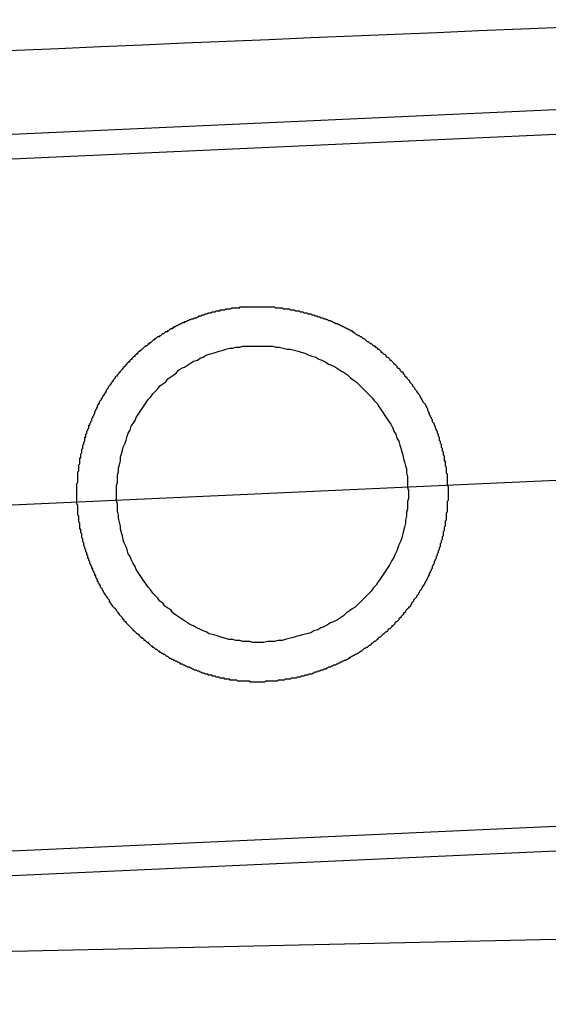
# Model space of a CAD drawing. Extents: x 405 to 8887, y 696 to 6303.
# Drawn here: x 7228 to 7233, y 5149 to 5159 of the extents above; entities that cross this region are included whole.
import ezdxf

# ---------------------------------------------------------------- set-up
doc = ezdxf.new("R2010")
doc.units = 0
doc.header["$LTSCALE"] = 250
doc.linetypes.add('CENTER', pattern=[2, 1.25, -0.25, 0.25, -0.25])
for name, color, linetype in [('CENTER', 3, 'CENTER'), ('SJC', 1, 'CONTINUOUS'), ('SJC2', 7, 'CONTINUOUS')]:
    doc.layers.add(name, color=color, linetype=linetype)

msp = doc.modelspace()

# ---------------------------------------------------------------- linework, layer by layer
at = {"layer": 'CENTER'}
msp.add_line((7248.45942, 5154.6607), (7197.30193, 5152.34216), dxfattribs=at)
at = {"layer": 'SJC'}
for p, q in [((7244.79323, 5158.24839), (7200.62856, 5156.24677)), ((7244.80455, 5157.99865), (7200.63988, 5155.99703)), ((7245.12148, 5151.00583), (7200.95681, 5149.00421)), ((7245.1328, 5150.75608), (7200.96813, 5148.75446)), ((7254.66507, 5149.78902), (7203.06956, 5148.66664))]:
    msp.add_line(p, q, dxfattribs=at)
for points in [[(7230.29, 5151.94, 0), (7230.28, 5151.93, 0), (7230.27, 5151.93, 0), (7230.26, 5151.93, 0), (7230.26, 5151.93, 0), (7230.25, 5151.93, 0), (7230.24, 5151.93, 0), (7230.23, 5151.93, 0), (7230.23, 5151.93, 0), (7230.22, 5151.93, 0), (7230.21, 5151.93, 0), (7230.2, 5151.93, 0), (7230.2, 5151.93, 0), (7230.19, 5151.93, 0), (7230.18, 5151.93, 0), (7230.17, 5151.93, 0), (7230.17, 5151.93, 0), (7230.16, 5151.93, 0), (7230.15, 5151.93, 0), (7230.14, 5151.93, 0), (7230.14, 5151.93, 0), (7230.13, 5151.94, 0), (7230.12, 5151.94, 0), (7230.11, 5151.94, 0), (7230.11, 5151.94, 0), (7230.1, 5151.94, 0), (7230.09, 5151.94, 0), (7230.08, 5151.94, 0), (7230.07, 5151.94, 0), (7230.07, 5151.94, 0), (7230.06, 5151.94, 0), (7230.05, 5151.94, 0), (7230.04, 5151.94, 0), (7230.04, 5151.94, 0), (7230.03, 5151.94, 0), (7230.02, 5151.94, 0), (7230.01, 5151.94, 0), (7230, 5151.95, 0), (7230, 5151.95, 0), (7229.99, 5151.95, 0), (7229.98, 5151.95, 0), (7229.97, 5151.95, 0), (7229.97, 5151.95, 0), (7229.96, 5151.95, 0), (7229.95, 5151.95, 0), (7229.94, 5151.95, 0), (7229.93, 5151.95, 0), (7229.93, 5151.96, 0), (7229.92, 5151.96, 0), (7229.91, 5151.96, 0), (7229.9, 5151.96, 0), (7229.9, 5151.96, 0), (7229.89, 5151.96, 0), (7229.88, 5151.96, 0), (7229.87, 5151.97, 0), (7229.86, 5151.97, 0), (7229.86, 5151.97, 0), (7229.85, 5151.97, 0), (7229.84, 5151.97, 0), (7229.83, 5151.97, 0), (7229.82, 5151.98, 0), (7229.82, 5151.98, 0), (7229.81, 5151.98, 0), (7229.8, 5151.98, 0), (7229.79, 5151.98, 0), (7229.78, 5151.99, 0), (7229.78, 5151.99, 0), (7229.77, 5151.99, 0), (7229.76, 5151.99, 0), (7229.75, 5151.99, 0), (7229.75, 5152, 0), (7229.74, 5152, 0), (7229.73, 5152, 0), (7229.72, 5152, 0), (7229.71, 5152, 0), (7229.71, 5152.01, 0), (7229.7, 5152.01, 0), (7229.69, 5152.01, 0), (7229.68, 5152.01, 0), (7229.67, 5152.02, 0), (7229.67, 5152.02, 0), (7229.66, 5152.02, 0), (7229.65, 5152.02, 0), (7229.64, 5152.03, 0), (7229.63, 5152.03, 0), (7229.63, 5152.03, 0), (7229.62, 5152.04, 0), (7229.61, 5152.04, 0), (7229.6, 5152.04, 0), (7229.6, 5152.04, 0), (7229.59, 5152.05, 0), (7229.58, 5152.05, 0), (7229.57, 5152.05, 0), (7229.56, 5152.06, 0), (7229.56, 5152.06, 0), (7229.55, 5152.06, 0), (7229.54, 5152.07, 0), (7229.53, 5152.07, 0), (7229.53, 5152.07, 0), (7229.52, 5152.08, 0), (7229.51, 5152.08, 0), (7229.5, 5152.08, 0), (7229.49, 5152.09, 0), (7229.49, 5152.09, 0), (7229.48, 5152.09, 0), (7229.47, 5152.1, 0), (7229.46, 5152.1, 0), (7229.46, 5152.1, 0), (7229.45, 5152.11, 0), (7229.44, 5152.11, 0), (7229.43, 5152.11, 0), (7229.43, 5152.12, 0), (7229.42, 5152.12, 0), (7229.41, 5152.13, 0), (7229.4, 5152.13, 0), (7229.4, 5152.13, 0), (7229.39, 5152.14, 0), (7229.38, 5152.14, 0), (7229.37, 5152.15, 0), (7229.36, 5152.15, 0), (7229.36, 5152.15, 0), (7229.35, 5152.16, 0), (7229.34, 5152.16, 0), (7229.33, 5152.17, 0), (7229.33, 5152.17, 0), (7229.32, 5152.17, 0), (7229.31, 5152.18, 0), (7229.31, 5152.18, 0), (7229.3, 5152.19, 0), (7229.29, 5152.19, 0), (7229.28, 5152.2, 0), (7229.28, 5152.2, 0), (7229.27, 5152.21, 0), (7229.26, 5152.21, 0), (7229.25, 5152.22, 0), (7229.25, 5152.22, 0), (7229.24, 5152.22, 0), (7229.23, 5152.23, 0), (7229.22, 5152.23, 0), (7229.22, 5152.24, 0), (7229.21, 5152.24, 0), (7229.2, 5152.25, 0), (7229.2, 5152.25, 0), (7229.19, 5152.26, 0), (7229.18, 5152.26, 0), (7229.17, 5152.27, 0), (7229.17, 5152.27, 0), (7229.16, 5152.28, 0), (7229.15, 5152.28, 0), (7229.15, 5152.29, 0), (7229.14, 5152.29, 0), (7229.13, 5152.3, 0), (7229.13, 5152.3, 0), (7229.12, 5152.31, 0), (7229.11, 5152.32, 0), (7229.11, 5152.32, 0), (7229.1, 5152.33, 0), (7229.09, 5152.33, 0), (7229.08, 5152.34, 0), (7229.08, 5152.34, 0), (7229.07, 5152.35, 0), (7229.06, 5152.35, 0), (7229.06, 5152.36, 0), (7229.05, 5152.37, 0), (7229.04, 5152.37, 0), (7229.04, 5152.38, 0), (7229.03, 5152.38, 0), (7229.02, 5152.39, 0), (7229.02, 5152.39, 0), (7229.01, 5152.4, 0), (7229.01, 5152.41, 0), (7229, 5152.41, 0), (7228.99, 5152.42, 0), (7228.99, 5152.42, 0), (7228.98, 5152.43, 0), (7228.97, 5152.44, 0), (7228.97, 5152.44, 0), (7228.96, 5152.45, 0), (7228.95, 5152.45, 0), (7228.95, 5152.46, 0), (7228.94, 5152.47, 0), (7228.94, 5152.47, 0), (7228.93, 5152.48, 0), (7228.92, 5152.49, 0), (7228.92, 5152.49, 0), (7228.91, 5152.5, 0), (7228.91, 5152.5, 0), (7228.9, 5152.51, 0), (7228.89, 5152.52, 0), (7228.89, 5152.52, 0), (7228.88, 5152.53, 0), (7228.88, 5152.54, 0), (7228.87, 5152.54, 0), (7228.86, 5152.55, 0), (7228.86, 5152.56, 0), (7228.85, 5152.56, 0), (7228.85, 5152.57, 0), (7228.84, 5152.58, 0), (7228.84, 5152.58, 0), (7228.83, 5152.59, 0), (7228.82, 5152.6, 0), (7228.82, 5152.6, 0), (7228.81, 5152.61, 0), (7228.81, 5152.62, 0), (7228.8, 5152.62, 0), (7228.8, 5152.63, 0), (7228.79, 5152.64, 0), (7228.79, 5152.64, 0), (7228.78, 5152.65, 0), (7228.78, 5152.66, 0), (7228.77, 5152.67, 0), (7228.77, 5152.67, 0), (7228.76, 5152.68, 0), (7228.75, 5152.69, 0), (7228.75, 5152.69, 0), (7228.74, 5152.7, 0), (7228.74, 5152.71, 0), (7228.73, 5152.71, 0), (7228.73, 5152.72, 0), (7228.72, 5152.73, 0), (7228.72, 5152.74, 0), (7228.71, 5152.74, 0), (7228.71, 5152.75, 0), (7228.71, 5152.76, 0), (7228.7, 5152.77, 0), (7228.7, 5152.77, 0), (7228.69, 5152.78, 0), (7228.69, 5152.79, 0), (7228.68, 5152.79, 0), (7228.68, 5152.8, 0), (7228.67, 5152.81, 0), (7228.67, 5152.82, 0), (7228.66, 5152.82, 0), (7228.66, 5152.83, 0), (7228.65, 5152.84, 0), (7228.65, 5152.85, 0), (7228.65, 5152.85, 0), (7228.64, 5152.86, 0), (7228.64, 5152.87, 0), (7228.63, 5152.88, 0), (7228.63, 5152.88, 0), (7228.62, 5152.89, 0), (7228.62, 5152.9, 0), (7228.62, 5152.91, 0), (7228.61, 5152.91, 0), (7228.61, 5152.92, 0), (7228.6, 5152.93, 0), (7228.6, 5152.94, 0), (7228.6, 5152.94, 0), (7228.59, 5152.95, 0), (7228.59, 5152.96, 0), (7228.59, 5152.97, 0), (7228.58, 5152.97, 0), (7228.58, 5152.98, 0), (7228.57, 5152.99, 0), (7228.57, 5153, 0), (7228.57, 5153.01, 0), (7228.56, 5153.01, 0), (7228.56, 5153.02, 0), (7228.56, 5153.03, 0), (7228.55, 5153.04, 0), (7228.55, 5153.04, 0), (7228.55, 5153.05, 0), (7228.54, 5153.06, 0), (7228.54, 5153.07, 0), (7228.54, 5153.08, 0), (7228.53, 5153.08, 0), (7228.53, 5153.09, 0), (7228.53, 5153.1, 0), (7228.52, 5153.11, 0), (7228.52, 5153.11, 0), (7228.52, 5153.12, 0), (7228.51, 5153.13, 0), (7228.51, 5153.14, 0), (7228.51, 5153.15, 0), (7228.51, 5153.15, 0), (7228.5, 5153.16, 0), (7228.5, 5153.17, 0), (7228.5, 5153.18, 0), (7228.49, 5153.18, 0), (7228.49, 5153.19, 0), (7228.49, 5153.2, 0), (7228.49, 5153.21, 0), (7228.48, 5153.22, 0), (7228.48, 5153.22, 0), (7228.48, 5153.23, 0), (7228.48, 5153.24, 0), (7228.47, 5153.25, 0), (7228.47, 5153.26, 0), (7228.47, 5153.26, 0), (7228.47, 5153.27, 0), (7228.46, 5153.28, 0), (7228.46, 5153.29, 0), (7228.46, 5153.3, 0), (7228.46, 5153.3, 0), (7228.45, 5153.31, 0), (7228.45, 5153.32, 0), (7228.45, 5153.33, 0), (7228.45, 5153.33, 0), (7228.45, 5153.34, 0), (7228.44, 5153.35, 0), (7228.44, 5153.36, 0), (7228.44, 5153.37, 0), (7228.44, 5153.37, 0), (7228.44, 5153.38, 0), (7228.43, 5153.39, 0), (7228.43, 5153.4, 0), (7228.43, 5153.41, 0), (7228.43, 5153.41, 0), (7228.43, 5153.42, 0), (7228.43, 5153.43, 0), (7228.42, 5153.44, 0), (7228.42, 5153.45, 0), (7228.42, 5153.45, 0), (7228.42, 5153.46, 0), (7228.42, 5153.47, 0), (7228.42, 5153.48, 0), (7228.41, 5153.48, 0), (7228.41, 5153.49, 0), (7228.41, 5153.5, 0), (7228.41, 5153.51, 0), (7228.41, 5153.52, 0), (7228.41, 5153.52, 0), (7228.41, 5153.53, 0), (7228.41, 5153.54, 0), (7228.4, 5153.55, 0), (7228.4, 5153.55, 0), (7228.4, 5153.56, 0), (7228.4, 5153.57, 0), (7228.4, 5153.58, 0), (7228.4, 5153.59, 0), (7228.4, 5153.59, 0), (7228.4, 5153.6, 0), (7228.4, 5153.61, 0), (7228.39, 5153.62, 0), (7228.39, 5153.62, 0), (7228.39, 5153.63, 0), (7228.39, 5153.64, 0), (7228.39, 5153.65, 0), (7228.39, 5153.66, 0), (7228.39, 5153.66, 0), (7228.39, 5153.67, 0), (7228.39, 5153.68, 0), (7228.39, 5153.69, 0), (7228.39, 5153.69, 0), (7228.39, 5153.7, 0), (7228.39, 5153.71, 0), (7228.39, 5153.72, 0), (7228.39, 5153.72, 0), (7228.38, 5153.73, 0), (7228.38, 5153.74, 0), (7228.38, 5153.75, 0), (7228.38, 5153.75, 0), (7228.38, 5153.76, 0), (7228.38, 5153.77, 0), (7228.38, 5153.78, 0), (7228.38, 5153.78, 0), (7228.38, 5153.79, 0), (7228.38, 5153.8, 0), (7228.38, 5153.81, 0), (7228.38, 5153.82, 0), (7228.38, 5153.82, 0), (7228.38, 5153.83, 0), (7228.38, 5153.84, 0), (7228.38, 5153.85, 0), (7228.38, 5153.85, 0), (7228.38, 5153.86, 0), (7228.38, 5153.87, 0), (7228.38, 5153.88, 0), (7228.38, 5153.89, 0), (7228.38, 5153.89, 0), (7228.38, 5153.9, 0), (7228.38, 5153.91, 0), (7228.38, 5153.92, 0), (7228.38, 5153.92, 0), (7228.38, 5153.93, 0), (7228.38, 5153.94, 0), (7228.39, 5153.95, 0), (7228.39, 5153.96, 0), (7228.39, 5153.96, 0), (7228.39, 5153.97, 0), (7228.39, 5153.98, 0), (7228.39, 5153.99, 0), (7228.39, 5154, 0), (7228.39, 5154, 0), (7228.39, 5154.01, 0), (7228.39, 5154.02, 0), (7228.39, 5154.03, 0), (7228.39, 5154.03, 0), (7228.39, 5154.04, 0), (7228.39, 5154.05, 0), (7228.39, 5154.06, 0), (7228.4, 5154.07, 0), (7228.4, 5154.07, 0), (7228.4, 5154.08, 0), (7228.4, 5154.09, 0), (7228.4, 5154.1, 0), (7228.4, 5154.11, 0), (7228.4, 5154.11, 0), (7228.4, 5154.12, 0), (7228.4, 5154.13, 0), (7228.41, 5154.14, 0), (7228.41, 5154.15, 0), (7228.41, 5154.16, 0), (7228.41, 5154.16, 0), (7228.41, 5154.17, 0), (7228.41, 5154.18, 0), (7228.41, 5154.19, 0), (7228.41, 5154.2, 0), (7228.42, 5154.2, 0), (7228.42, 5154.21, 0), (7228.42, 5154.22, 0), (7228.42, 5154.23, 0), (7228.42, 5154.24, 0), (7228.42, 5154.24, 0), (7228.43, 5154.25, 0), (7228.43, 5154.26, 0), (7228.43, 5154.27, 0), (7228.43, 5154.28, 0), (7228.43, 5154.28, 0), (7228.43, 5154.29, 0), (7228.44, 5154.3, 0), (7228.44, 5154.31, 0), (7228.44, 5154.32, 0), (7228.44, 5154.32, 0), (7228.44, 5154.33, 0), (7228.45, 5154.34, 0), (7228.45, 5154.35, 0), (7228.45, 5154.36, 0), (7228.45, 5154.36, 0), (7228.46, 5154.37, 0), (7228.46, 5154.38, 0), (7228.46, 5154.39, 0), (7228.46, 5154.4, 0), (7228.46, 5154.41, 0), (7228.47, 5154.41, 0), (7228.47, 5154.42, 0), (7228.47, 5154.43, 0), (7228.47, 5154.44, 0), (7228.48, 5154.45, 0), (7228.48, 5154.45, 0), (7228.48, 5154.46, 0), (7228.48, 5154.47, 0), (7228.49, 5154.48, 0), (7228.49, 5154.49, 0), (7228.49, 5154.49, 0), (7228.5, 5154.5, 0), (7228.5, 5154.51, 0), (7228.5, 5154.52, 0), (7228.5, 5154.53, 0), (7228.51, 5154.53, 0), (7228.51, 5154.54, 0), (7228.51, 5154.55, 0), (7228.52, 5154.56, 0), (7228.52, 5154.57, 0), (7228.52, 5154.57, 0), (7228.53, 5154.58, 0), (7228.53, 5154.59, 0), (7228.53, 5154.6, 0), (7228.54, 5154.61, 0), (7228.54, 5154.61, 0), (7228.54, 5154.62, 0), (7228.55, 5154.63, 0), (7228.55, 5154.64, 0), (7228.55, 5154.64, 0), (7228.56, 5154.65, 0), (7228.56, 5154.66, 0), (7228.56, 5154.67, 0), (7228.57, 5154.68, 0), (7228.57, 5154.68, 0), (7228.57, 5154.69, 0), (7228.58, 5154.7, 0), (7228.58, 5154.71, 0), (7228.59, 5154.71, 0), (7228.59, 5154.72, 0), (7228.59, 5154.73, 0), (7228.6, 5154.74, 0), (7228.6, 5154.75, 0), (7228.61, 5154.75, 0), (7228.61, 5154.76, 0), (7228.61, 5154.77, 0), (7228.62, 5154.78, 0), (7228.62, 5154.78, 0), (7228.63, 5154.79, 0), (7228.63, 5154.8, 0), (7228.64, 5154.81, 0), (7228.64, 5154.81, 0), (7228.64, 5154.82, 0), (7228.65, 5154.83, 0), (7228.65, 5154.84, 0), (7228.66, 5154.84, 0), (7228.66, 5154.85, 0), (7228.67, 5154.86, 0), (7228.67, 5154.87, 0), (7228.68, 5154.87, 0), (7228.68, 5154.88, 0), (7228.68, 5154.89, 0), (7228.69, 5154.9, 0), (7228.69, 5154.9, 0), (7228.7, 5154.91, 0), (7228.7, 5154.92, 0), (7228.71, 5154.93, 0), (7228.71, 5154.93, 0), (7228.72, 5154.94, 0), (7228.72, 5154.95, 0), (7228.73, 5154.95, 0), (7228.73, 5154.96, 0), (7228.74, 5154.97, 0), (7228.74, 5154.98, 0), (7228.75, 5154.98, 0), (7228.75, 5154.99, 0), (7228.76, 5155, 0), (7228.76, 5155, 0), (7228.77, 5155.01, 0), (7228.77, 5155.02, 0), (7228.78, 5155.03, 0), (7228.79, 5155.03, 0), (7228.79, 5155.04, 0), (7228.8, 5155.05, 0), (7228.8, 5155.05, 0), (7228.81, 5155.06, 0), (7228.81, 5155.07, 0), (7228.82, 5155.07, 0), (7228.82, 5155.08, 0), (7228.83, 5155.09, 0), (7228.83, 5155.09, 0), (7228.84, 5155.1, 0), (7228.85, 5155.11, 0), (7228.85, 5155.11, 0), (7228.86, 5155.12, 0), (7228.86, 5155.13, 0), (7228.87, 5155.13, 0), (7228.88, 5155.14, 0), (7228.88, 5155.15, 0), (7228.89, 5155.15, 0), (7228.89, 5155.16, 0), (7228.9, 5155.17, 0), (7228.91, 5155.17, 0), (7228.91, 5155.18, 0), (7228.92, 5155.18, 0), (7228.92, 5155.19, 0), (7228.93, 5155.2, 0), (7228.94, 5155.2, 0), (7228.94, 5155.21, 0), (7228.95, 5155.22, 0), (7228.95, 5155.22, 0), (7228.96, 5155.23, 0), (7228.97, 5155.23, 0), (7228.97, 5155.24, 0), (7228.98, 5155.25, 0), (7228.99, 5155.25, 0), (7228.99, 5155.26, 0), (7229, 5155.26, 0), (7229, 5155.27, 0), (7229.01, 5155.28, 0), (7229.02, 5155.28, 0), (7229.02, 5155.29, 0), (7229.03, 5155.29, 0), (7229.04, 5155.3, 0), (7229.04, 5155.3, 0), (7229.05, 5155.31, 0), (7229.06, 5155.32, 0), (7229.06, 5155.32, 0), (7229.07, 5155.33, 0), (7229.08, 5155.33, 0), (7229.08, 5155.34, 0), (7229.09, 5155.34, 0), (7229.1, 5155.35, 0), (7229.1, 5155.35, 0), (7229.11, 5155.36, 0), (7229.12, 5155.36, 0), (7229.12, 5155.37, 0), (7229.13, 5155.37, 0), (7229.14, 5155.38, 0), (7229.15, 5155.39, 0), (7229.15, 5155.39, 0), (7229.16, 5155.4, 0), (7229.17, 5155.4, 0), (7229.17, 5155.41, 0), (7229.18, 5155.41, 0), (7229.19, 5155.42, 0), (7229.19, 5155.42, 0), (7229.2, 5155.43, 0), (7229.21, 5155.43, 0), (7229.22, 5155.43, 0), (7229.22, 5155.44, 0), (7229.23, 5155.44, 0), (7229.24, 5155.45, 0), (7229.24, 5155.45, 0), (7229.25, 5155.46, 0), (7229.26, 5155.46, 0), (7229.27, 5155.47, 0), (7229.27, 5155.47, 0), (7229.28, 5155.48, 0), (7229.29, 5155.48, 0), (7229.3, 5155.48, 0), (7229.3, 5155.49, 0), (7229.31, 5155.49, 0), (7229.32, 5155.5, 0), (7229.32, 5155.5, 0), (7229.33, 5155.51, 0), (7229.34, 5155.51, 0), (7229.35, 5155.51, 0), (7229.35, 5155.52, 0), (7229.36, 5155.52, 0), (7229.37, 5155.53, 0), (7229.38, 5155.53, 0), (7229.38, 5155.53, 0), (7229.39, 5155.54, 0), (7229.4, 5155.54, 0), (7229.41, 5155.55, 0), (7229.41, 5155.55, 0), (7229.42, 5155.55, 0), (7229.43, 5155.56, 0), (7229.44, 5155.56, 0), (7229.44, 5155.56, 0), (7229.45, 5155.57, 0), (7229.46, 5155.57, 0), (7229.47, 5155.57, 0), (7229.47, 5155.58, 0), (7229.48, 5155.58, 0), (7229.49, 5155.58, 0), (7229.5, 5155.59, 0), (7229.5, 5155.59, 0), (7229.51, 5155.59, 0), (7229.52, 5155.6, 0), (7229.53, 5155.6, 0), (7229.53, 5155.6, 0), (7229.54, 5155.61, 0), (7229.55, 5155.61, 0), (7229.56, 5155.61, 0), (7229.57, 5155.62, 0), (7229.57, 5155.62, 0), (7229.58, 5155.62, 0), (7229.59, 5155.62, 0), (7229.6, 5155.63, 0), (7229.6, 5155.63, 0), (7229.61, 5155.63, 0), (7229.62, 5155.64, 0), (7229.63, 5155.64, 0), (7229.63, 5155.64, 0), (7229.64, 5155.64, 0), (7229.65, 5155.65, 0), (7229.66, 5155.65, 0), (7229.67, 5155.65, 0), (7229.67, 5155.65, 0), (7229.68, 5155.66, 0), (7229.69, 5155.66, 0), (7229.7, 5155.66, 0), (7229.7, 5155.66, 0), (7229.71, 5155.67, 0), (7229.72, 5155.67, 0), (7229.73, 5155.67, 0), (7229.73, 5155.67, 0), (7229.74, 5155.67, 0), (7229.75, 5155.68, 0), (7229.76, 5155.68, 0), (7229.77, 5155.68, 0), (7229.77, 5155.68, 0), (7229.78, 5155.68, 0), (7229.79, 5155.69, 0), (7229.8, 5155.69, 0), (7229.8, 5155.69, 0), (7229.81, 5155.69, 0), (7229.82, 5155.69, 0), (7229.83, 5155.69, 0), (7229.83, 5155.7, 0), (7229.84, 5155.7, 0), (7229.85, 5155.7, 0), (7229.86, 5155.7, 0), (7229.87, 5155.7, 0), (7229.87, 5155.7, 0), (7229.88, 5155.7, 0), (7229.89, 5155.71, 0), (7229.9, 5155.71, 0), (7229.9, 5155.71, 0), (7229.91, 5155.71, 0), (7229.92, 5155.71, 0), (7229.93, 5155.71, 0), (7229.93, 5155.71, 0), (7229.94, 5155.71, 0), (7229.95, 5155.72, 0), (7229.96, 5155.72, 0), (7229.96, 5155.72, 0), (7229.97, 5155.72, 0), (7229.98, 5155.72, 0), (7229.99, 5155.72, 0), (7229.99, 5155.72, 0), (7230, 5155.72, 0), (7230.01, 5155.72, 0), (7230.02, 5155.72, 0), (7230.03, 5155.72, 0), (7230.03, 5155.73, 0), (7230.04, 5155.73, 0), (7230.05, 5155.73, 0), (7230.06, 5155.73, 0), (7230.06, 5155.73, 0), (7230.07, 5155.73, 0), (7230.08, 5155.73, 0), (7230.08, 5155.73, 0), (7230.09, 5155.73, 0), (7230.1, 5155.73, 0), (7230.11, 5155.73, 0), (7230.11, 5155.73, 0)], [(7230.11, 5155.73, 0), (7230.12, 5155.73, 0), (7230.13, 5155.73, 0), (7230.14, 5155.73, 0), (7230.15, 5155.73, 0), (7230.16, 5155.73, 0), (7230.17, 5155.73, 0), (7230.18, 5155.73, 0), (7230.19, 5155.73, 0), (7230.2, 5155.73, 0), (7230.21, 5155.73, 0), (7230.22, 5155.73, 0), (7230.23, 5155.73, 0), (7230.24, 5155.73, 0), (7230.25, 5155.73, 0), (7230.26, 5155.73, 0), (7230.27, 5155.73, 0), (7230.28, 5155.73, 0), (7230.29, 5155.73, 0), (7230.3, 5155.73, 0), (7230.31, 5155.73, 0), (7230.32, 5155.73, 0), (7230.33, 5155.73, 0), (7230.34, 5155.73, 0), (7230.35, 5155.73, 0), (7230.36, 5155.73, 0), (7230.37, 5155.73, 0), (7230.38, 5155.73, 0), (7230.39, 5155.72, 0), (7230.4, 5155.72, 0), (7230.41, 5155.72, 0), (7230.42, 5155.72, 0), (7230.43, 5155.72, 0), (7230.44, 5155.72, 0), (7230.45, 5155.72, 0), (7230.46, 5155.72, 0), (7230.47, 5155.71, 0), (7230.48, 5155.71, 0), (7230.49, 5155.71, 0), (7230.5, 5155.71, 0), (7230.51, 5155.71, 0), (7230.52, 5155.71, 0), (7230.53, 5155.71, 0), (7230.54, 5155.7, 0), (7230.55, 5155.7, 0), (7230.56, 5155.7, 0), (7230.57, 5155.7, 0), (7230.58, 5155.7, 0), (7230.59, 5155.69, 0), (7230.6, 5155.69, 0), (7230.61, 5155.69, 0), (7230.62, 5155.69, 0), (7230.63, 5155.69, 0), (7230.64, 5155.68, 0), (7230.65, 5155.68, 0), (7230.66, 5155.68, 0), (7230.67, 5155.68, 0), (7230.68, 5155.67, 0), (7230.69, 5155.67, 0), (7230.7, 5155.67, 0), (7230.71, 5155.67, 0), (7230.72, 5155.66, 0), (7230.73, 5155.66, 0), (7230.74, 5155.66, 0), (7230.75, 5155.66, 0), (7230.76, 5155.65, 0), (7230.77, 5155.65, 0), (7230.78, 5155.65, 0), (7230.79, 5155.64, 0), (7230.8, 5155.64, 0), (7230.81, 5155.64, 0), (7230.82, 5155.63, 0), (7230.83, 5155.63, 0), (7230.84, 5155.63, 0), (7230.85, 5155.62, 0), (7230.86, 5155.62, 0), (7230.87, 5155.62, 0), (7230.88, 5155.61, 0), (7230.89, 5155.61, 0), (7230.9, 5155.61, 0), (7230.91, 5155.6, 0), (7230.92, 5155.6, 0), (7230.93, 5155.59, 0), (7230.94, 5155.59, 0), (7230.95, 5155.59, 0), (7230.96, 5155.58, 0), (7230.97, 5155.58, 0), (7230.98, 5155.57, 0), (7230.99, 5155.57, 0), (7231, 5155.56, 0), (7231.01, 5155.56, 0), (7231.02, 5155.56, 0), (7231.03, 5155.55, 0), (7231.04, 5155.55, 0), (7231.05, 5155.54, 0), (7231.06, 5155.54, 0), (7231.07, 5155.53, 0), (7231.08, 5155.53, 0), (7231.09, 5155.52, 0), (7231.1, 5155.52, 0), (7231.11, 5155.51, 0), (7231.12, 5155.51, 0), (7231.13, 5155.5, 0), (7231.14, 5155.5, 0), (7231.15, 5155.49, 0), (7231.16, 5155.49, 0), (7231.17, 5155.48, 0), (7231.18, 5155.48, 0), (7231.18, 5155.47, 0), (7231.19, 5155.47, 0), (7231.2, 5155.46, 0), (7231.21, 5155.45, 0), (7231.22, 5155.45, 0), (7231.23, 5155.44, 0), (7231.24, 5155.44, 0), (7231.25, 5155.43, 0), (7231.26, 5155.43, 0), (7231.27, 5155.42, 0), (7231.28, 5155.41, 0), (7231.29, 5155.41, 0), (7231.3, 5155.4, 0), (7231.31, 5155.39, 0), (7231.31, 5155.39, 0), (7231.32, 5155.38, 0), (7231.33, 5155.38, 0), (7231.34, 5155.37, 0), (7231.35, 5155.36, 0), (7231.36, 5155.36, 0), (7231.37, 5155.35, 0), (7231.38, 5155.34, 0), (7231.39, 5155.34, 0), (7231.4, 5155.33, 0), (7231.4, 5155.32, 0), (7231.41, 5155.32, 0), (7231.42, 5155.31, 0), (7231.43, 5155.3, 0), (7231.44, 5155.3, 0), (7231.45, 5155.29, 0), (7231.46, 5155.28, 0), (7231.46, 5155.27, 0), (7231.47, 5155.27, 0), (7231.48, 5155.26, 0), (7231.49, 5155.25, 0), (7231.5, 5155.25, 0), (7231.51, 5155.24, 0), (7231.51, 5155.23, 0), (7231.52, 5155.22, 0), (7231.53, 5155.22, 0), (7231.54, 5155.21, 0), (7231.55, 5155.2, 0), (7231.55, 5155.19, 0), (7231.56, 5155.19, 0), (7231.57, 5155.18, 0), (7231.58, 5155.17, 0), (7231.59, 5155.16, 0), (7231.59, 5155.15, 0), (7231.6, 5155.15, 0), (7231.61, 5155.14, 0), (7231.62, 5155.13, 0), (7231.62, 5155.12, 0), (7231.63, 5155.11, 0), (7231.64, 5155.11, 0), (7231.65, 5155.1, 0), (7231.65, 5155.09, 0), (7231.66, 5155.08, 0), (7231.67, 5155.07, 0), (7231.68, 5155.07, 0), (7231.68, 5155.06, 0), (7231.69, 5155.05, 0), (7231.7, 5155.04, 0), (7231.7, 5155.03, 0), (7231.71, 5155.02, 0), (7231.72, 5155.02, 0), (7231.72, 5155.01, 0), (7231.73, 5155, 0), (7231.74, 5154.99, 0), (7231.75, 5154.98, 0), (7231.75, 5154.97, 0), (7231.76, 5154.96, 0), (7231.77, 5154.95, 0), (7231.77, 5154.95, 0), (7231.78, 5154.94, 0), (7231.78, 5154.93, 0), (7231.79, 5154.92, 0), (7231.8, 5154.91, 0), (7231.8, 5154.9, 0), (7231.81, 5154.89, 0), (7231.82, 5154.88, 0), (7231.82, 5154.87, 0), (7231.83, 5154.87, 0), (7231.83, 5154.86, 0), (7231.84, 5154.85, 0), (7231.85, 5154.84, 0), (7231.85, 5154.83, 0), (7231.86, 5154.82, 0), (7231.86, 5154.81, 0), (7231.87, 5154.8, 0), (7231.87, 5154.79, 0), (7231.88, 5154.78, 0), (7231.88, 5154.77, 0), (7231.89, 5154.76, 0), (7231.89, 5154.76, 0), (7231.9, 5154.75, 0), (7231.91, 5154.74, 0), (7231.91, 5154.73, 0), (7231.92, 5154.72, 0), (7231.92, 5154.71, 0), (7231.93, 5154.7, 0), (7231.93, 5154.69, 0), (7231.93, 5154.68, 0), (7231.94, 5154.67, 0), (7231.94, 5154.66, 0), (7231.95, 5154.65, 0), (7231.95, 5154.64, 0), (7231.96, 5154.63, 0), (7231.96, 5154.62, 0), (7231.97, 5154.61, 0), (7231.97, 5154.6, 0), (7231.98, 5154.59, 0), (7231.98, 5154.58, 0), (7231.98, 5154.57, 0), (7231.99, 5154.56, 0), (7231.99, 5154.56, 0), (7232, 5154.55, 0), (7232, 5154.54, 0), (7232, 5154.53, 0), (7232.01, 5154.52, 0), (7232.01, 5154.51, 0), (7232.01, 5154.5, 0), (7232.02, 5154.49, 0), (7232.02, 5154.48, 0), (7232.03, 5154.47, 0), (7232.03, 5154.46, 0), (7232.03, 5154.45, 0), (7232.04, 5154.44, 0), (7232.04, 5154.43, 0), (7232.04, 5154.42, 0), (7232.05, 5154.41, 0), (7232.05, 5154.4, 0), (7232.05, 5154.39, 0), (7232.05, 5154.38, 0), (7232.06, 5154.37, 0), (7232.06, 5154.36, 0), (7232.06, 5154.35, 0), (7232.07, 5154.34, 0), (7232.07, 5154.33, 0), (7232.07, 5154.32, 0), (7232.07, 5154.31, 0), (7232.08, 5154.3, 0), (7232.08, 5154.29, 0), (7232.08, 5154.28, 0), (7232.08, 5154.27, 0), (7232.09, 5154.26, 0), (7232.09, 5154.25, 0), (7232.09, 5154.24, 0), (7232.09, 5154.23, 0), (7232.1, 5154.22, 0), (7232.1, 5154.21, 0), (7232.1, 5154.2, 0), (7232.1, 5154.19, 0), (7232.1, 5154.18, 0), (7232.1, 5154.17, 0), (7232.11, 5154.17, 0), (7232.11, 5154.16, 0), (7232.11, 5154.15, 0), (7232.11, 5154.14, 0), (7232.11, 5154.13, 0), (7232.11, 5154.12, 0), (7232.12, 5154.11, 0), (7232.12, 5154.1, 0), (7232.12, 5154.09, 0), (7232.12, 5154.08, 0), (7232.12, 5154.07, 0), (7232.12, 5154.06, 0), (7232.12, 5154.05, 0), (7232.13, 5154.04, 0), (7232.13, 5154.03, 0), (7232.13, 5154.02, 0), (7232.13, 5154.01, 0), (7232.13, 5154, 0), (7232.13, 5153.99, 0), (7232.13, 5153.98, 0), (7232.13, 5153.97, 0), (7232.13, 5153.96, 0), (7232.13, 5153.95, 0), (7232.13, 5153.94, 0), (7232.13, 5153.93, 0), (7232.13, 5153.93, 0), (7232.13, 5153.92, 0), (7232.14, 5153.91, 0), (7232.14, 5153.9, 0), (7232.14, 5153.89, 0), (7232.14, 5153.88, 0), (7232.14, 5153.87, 0), (7232.14, 5153.86, 0), (7232.14, 5153.85, 0), (7232.14, 5153.84, 0), (7232.14, 5153.83, 0), (7232.14, 5153.82, 0), (7232.14, 5153.81, 0), (7232.14, 5153.8, 0), (7232.14, 5153.79, 0), (7232.14, 5153.78, 0), (7232.14, 5153.77, 0), (7232.13, 5153.76, 0), (7232.13, 5153.75, 0), (7232.13, 5153.74, 0), (7232.13, 5153.73, 0), (7232.13, 5153.72, 0), (7232.13, 5153.71, 0), (7232.13, 5153.7, 0), (7232.13, 5153.69, 0), (7232.13, 5153.68, 0), (7232.13, 5153.68, 0), (7232.13, 5153.67, 0), (7232.13, 5153.66, 0), (7232.13, 5153.65, 0), (7232.12, 5153.64, 0), (7232.12, 5153.63, 0), (7232.12, 5153.62, 0), (7232.12, 5153.61, 0), (7232.12, 5153.6, 0), (7232.12, 5153.59, 0), (7232.12, 5153.58, 0), (7232.12, 5153.57, 0), (7232.11, 5153.56, 0), (7232.11, 5153.55, 0), (7232.11, 5153.54, 0), (7232.11, 5153.53, 0), (7232.11, 5153.52, 0), (7232.11, 5153.51, 0), (7232.1, 5153.5, 0), (7232.1, 5153.49, 0), (7232.1, 5153.48, 0), (7232.1, 5153.47, 0), (7232.1, 5153.46, 0), (7232.09, 5153.45, 0), (7232.09, 5153.44, 0), (7232.09, 5153.43, 0), (7232.09, 5153.42, 0), (7232.09, 5153.41, 0), (7232.08, 5153.4, 0), (7232.08, 5153.39, 0), (7232.08, 5153.38, 0), (7232.08, 5153.37, 0), (7232.07, 5153.36, 0), (7232.07, 5153.35, 0), (7232.07, 5153.34, 0), (7232.06, 5153.33, 0), (7232.06, 5153.32, 0), (7232.06, 5153.31, 0), (7232.06, 5153.3, 0), (7232.05, 5153.29, 0), (7232.05, 5153.28, 0), (7232.05, 5153.27, 0), (7232.04, 5153.26, 0), (7232.04, 5153.25, 0), (7232.04, 5153.24, 0), (7232.03, 5153.23, 0), (7232.03, 5153.22, 0), (7232.03, 5153.21, 0), (7232.02, 5153.2, 0), (7232.02, 5153.19, 0), (7232.02, 5153.18, 0), (7232.01, 5153.17, 0), (7232.01, 5153.16, 0), (7232, 5153.15, 0), (7232, 5153.14, 0), (7232, 5153.13, 0), (7231.99, 5153.12, 0), (7231.99, 5153.11, 0), (7231.98, 5153.1, 0), (7231.98, 5153.09, 0), (7231.98, 5153.08, 0), (7231.97, 5153.07, 0), (7231.97, 5153.06, 0), (7231.96, 5153.05, 0), (7231.96, 5153.04, 0), (7231.95, 5153.03, 0), (7231.95, 5153.02, 0), (7231.94, 5153.01, 0), (7231.94, 5153, 0), (7231.93, 5152.99, 0), (7231.93, 5152.98, 0), (7231.92, 5152.97, 0), (7231.92, 5152.96, 0), (7231.91, 5152.95, 0), (7231.91, 5152.94, 0), (7231.9, 5152.93, 0), (7231.9, 5152.92, 0), (7231.89, 5152.91, 0), (7231.89, 5152.9, 0), (7231.88, 5152.9, 0), (7231.88, 5152.89, 0), (7231.87, 5152.88, 0), (7231.87, 5152.87, 0), (7231.86, 5152.86, 0), (7231.85, 5152.85, 0), (7231.85, 5152.84, 0), (7231.84, 5152.83, 0), (7231.84, 5152.82, 0), (7231.83, 5152.81, 0), (7231.82, 5152.8, 0), (7231.82, 5152.79, 0), (7231.81, 5152.78, 0), (7231.81, 5152.78, 0), (7231.8, 5152.77, 0), (7231.79, 5152.76, 0), (7231.79, 5152.75, 0), (7231.78, 5152.74, 0), (7231.77, 5152.73, 0), (7231.77, 5152.72, 0), (7231.76, 5152.71, 0), (7231.76, 5152.7, 0), (7231.75, 5152.69, 0), (7231.74, 5152.69, 0), (7231.74, 5152.68, 0), (7231.73, 5152.67, 0), (7231.72, 5152.66, 0), (7231.71, 5152.65, 0), (7231.71, 5152.64, 0), (7231.7, 5152.63, 0), (7231.69, 5152.63, 0), (7231.69, 5152.62, 0), (7231.68, 5152.61, 0), (7231.67, 5152.6, 0), (7231.66, 5152.59, 0), (7231.66, 5152.58, 0), (7231.65, 5152.58, 0), (7231.64, 5152.57, 0), (7231.64, 5152.56, 0), (7231.63, 5152.55, 0), (7231.62, 5152.54, 0), (7231.61, 5152.54, 0), (7231.6, 5152.53, 0), (7231.6, 5152.52, 0), (7231.59, 5152.51, 0), (7231.58, 5152.5, 0), (7231.57, 5152.5, 0), (7231.57, 5152.49, 0), (7231.56, 5152.48, 0), (7231.55, 5152.47, 0), (7231.54, 5152.47, 0), (7231.53, 5152.46, 0), (7231.53, 5152.45, 0), (7231.52, 5152.44, 0), (7231.51, 5152.44, 0), (7231.5, 5152.43, 0), (7231.49, 5152.42, 0), (7231.48, 5152.41, 0), (7231.48, 5152.41, 0), (7231.47, 5152.4, 0), (7231.46, 5152.39, 0), (7231.45, 5152.38, 0), (7231.44, 5152.38, 0), (7231.43, 5152.37, 0), (7231.43, 5152.36, 0), (7231.42, 5152.36, 0), (7231.41, 5152.35, 0), (7231.4, 5152.34, 0), (7231.39, 5152.34, 0), (7231.38, 5152.33, 0), (7231.37, 5152.32, 0), (7231.36, 5152.32, 0), (7231.36, 5152.31, 0), (7231.35, 5152.3, 0), (7231.34, 5152.3, 0), (7231.33, 5152.29, 0), (7231.32, 5152.28, 0), (7231.31, 5152.28, 0), (7231.3, 5152.27, 0), (7231.29, 5152.27, 0), (7231.28, 5152.26, 0), (7231.27, 5152.25, 0), (7231.27, 5152.25, 0), (7231.26, 5152.24, 0), (7231.25, 5152.24, 0), (7231.24, 5152.23, 0), (7231.23, 5152.22, 0), (7231.22, 5152.22, 0), (7231.21, 5152.21, 0), (7231.2, 5152.21, 0), (7231.19, 5152.2, 0), (7231.18, 5152.2, 0), (7231.17, 5152.19, 0), (7231.16, 5152.19, 0), (7231.15, 5152.18, 0), (7231.14, 5152.18, 0), (7231.14, 5152.17, 0), (7231.13, 5152.17, 0), (7231.12, 5152.16, 0), (7231.11, 5152.16, 0), (7231.1, 5152.15, 0), (7231.09, 5152.15, 0), (7231.08, 5152.14, 0), (7231.07, 5152.14, 0), (7231.06, 5152.13, 0), (7231.05, 5152.13, 0), (7231.04, 5152.12, 0), (7231.03, 5152.12, 0), (7231.02, 5152.11, 0), (7231.01, 5152.11, 0), (7231, 5152.1, 0), (7230.99, 5152.1, 0), (7230.98, 5152.1, 0), (7230.97, 5152.09, 0), (7230.96, 5152.09, 0), (7230.95, 5152.08, 0), (7230.94, 5152.08, 0), (7230.93, 5152.08, 0), (7230.92, 5152.07, 0), (7230.91, 5152.07, 0), (7230.9, 5152.06, 0), (7230.89, 5152.06, 0), (7230.88, 5152.06, 0), (7230.87, 5152.05, 0), (7230.86, 5152.05, 0), (7230.85, 5152.05, 0), (7230.84, 5152.04, 0), (7230.83, 5152.04, 0), (7230.82, 5152.04, 0), (7230.81, 5152.03, 0), (7230.8, 5152.03, 0), (7230.79, 5152.03, 0), (7230.78, 5152.02, 0), (7230.78, 5152.02, 0), (7230.77, 5152.02, 0), (7230.76, 5152.01, 0), (7230.75, 5152.01, 0), (7230.74, 5152.01, 0), (7230.73, 5152.01, 0), (7230.72, 5152, 0), (7230.71, 5152, 0), (7230.7, 5152, 0), (7230.69, 5152, 0), (7230.68, 5151.99, 0), (7230.67, 5151.99, 0), (7230.66, 5151.99, 0), (7230.65, 5151.99, 0), (7230.64, 5151.98, 0), (7230.63, 5151.98, 0), (7230.62, 5151.98, 0), (7230.61, 5151.98, 0), (7230.6, 5151.97, 0), (7230.59, 5151.97, 0), (7230.58, 5151.97, 0), (7230.57, 5151.97, 0), (7230.56, 5151.97, 0), (7230.55, 5151.97, 0), (7230.54, 5151.96, 0), (7230.53, 5151.96, 0), (7230.52, 5151.96, 0), (7230.51, 5151.96, 0), (7230.5, 5151.96, 0), (7230.49, 5151.96, 0), (7230.48, 5151.95, 0), (7230.47, 5151.95, 0), (7230.46, 5151.95, 0), (7230.45, 5151.95, 0), (7230.44, 5151.95, 0), (7230.43, 5151.95, 0), (7230.42, 5151.95, 0), (7230.41, 5151.94, 0), (7230.4, 5151.94, 0), (7230.39, 5151.94, 0), (7230.38, 5151.94, 0), (7230.37, 5151.94, 0), (7230.36, 5151.94, 0), (7230.35, 5151.94, 0), (7230.34, 5151.94, 0), (7230.33, 5151.94, 0), (7230.32, 5151.94, 0), (7230.32, 5151.94, 0), (7230.31, 5151.94, 0), (7230.3, 5151.94, 0), (7230.29, 5151.94, 0)], [(7230.27, 5152.33, 0), (7230.23, 5152.33, 0), (7230.2, 5152.33, 0), (7230.16, 5152.33, 0), (7230.13, 5152.34, 0), (7230.09, 5152.34, 0), (7230.06, 5152.34, 0), (7230.03, 5152.35, 0), (7229.99, 5152.35, 0), (7229.96, 5152.36, 0), (7229.92, 5152.36, 0), (7229.89, 5152.37, 0), (7229.85, 5152.38, 0), (7229.82, 5152.39, 0), (7229.79, 5152.4, 0), (7229.75, 5152.41, 0), (7229.72, 5152.42, 0), (7229.69, 5152.44, 0), (7229.66, 5152.45, 0), (7229.62, 5152.47, 0), (7229.59, 5152.48, 0), (7229.56, 5152.5, 0), (7229.53, 5152.51, 0), (7229.5, 5152.53, 0), (7229.47, 5152.55, 0), (7229.44, 5152.57, 0), (7229.41, 5152.59, 0), (7229.38, 5152.61, 0), (7229.35, 5152.63, 0), (7229.33, 5152.66, 0), (7229.3, 5152.68, 0), (7229.27, 5152.7, 0), (7229.25, 5152.73, 0), (7229.22, 5152.75, 0), (7229.2, 5152.78, 0), (7229.17, 5152.81, 0), (7229.15, 5152.83, 0), (7229.13, 5152.86, 0), (7229.1, 5152.89, 0), (7229.08, 5152.92, 0), (7229.06, 5152.95, 0), (7229.04, 5152.98, 0), (7229.02, 5153.01, 0), (7229, 5153.04, 0), (7228.98, 5153.07, 0), (7228.97, 5153.1, 0), (7228.95, 5153.13, 0), (7228.93, 5153.17, 0), (7228.92, 5153.2, 0), (7228.9, 5153.23, 0), (7228.89, 5153.27, 0), (7228.88, 5153.3, 0), (7228.86, 5153.34, 0), (7228.85, 5153.37, 0), (7228.84, 5153.41, 0), (7228.83, 5153.44, 0), (7228.82, 5153.48, 0), (7228.82, 5153.51, 0), (7228.81, 5153.55, 0), (7228.8, 5153.59, 0), (7228.8, 5153.62, 0), (7228.79, 5153.66, 0), (7228.79, 5153.7, 0), (7228.79, 5153.73, 0), (7228.78, 5153.77, 0), (7228.78, 5153.81, 0), (7228.78, 5153.84, 0), (7228.78, 5153.88, 0), (7228.78, 5153.92, 0), (7228.79, 5153.95, 0), (7228.79, 5153.99, 0), (7228.79, 5154.03, 0), (7228.8, 5154.06, 0), (7228.8, 5154.1, 0), (7228.81, 5154.13, 0), (7228.82, 5154.17, 0), (7228.82, 5154.21, 0), (7228.83, 5154.24, 0), (7228.84, 5154.28, 0), (7228.85, 5154.31, 0), (7228.87, 5154.35, 0), (7228.88, 5154.38, 0), (7228.89, 5154.42, 0), (7228.9, 5154.45, 0), (7228.92, 5154.48, 0), (7228.93, 5154.52, 0), (7228.95, 5154.55, 0), (7228.97, 5154.58, 0), (7228.98, 5154.61, 0), (7229, 5154.64, 0), (7229.02, 5154.67, 0), (7229.04, 5154.7, 0), (7229.06, 5154.73, 0), (7229.08, 5154.76, 0), (7229.1, 5154.79, 0), (7229.13, 5154.82, 0), (7229.15, 5154.85, 0), (7229.17, 5154.87, 0), (7229.2, 5154.9, 0), (7229.22, 5154.93, 0), (7229.25, 5154.95, 0), (7229.28, 5154.97, 0), (7229.3, 5155, 0), (7229.33, 5155.02, 0), (7229.36, 5155.04, 0), (7229.39, 5155.06, 0), (7229.41, 5155.09, 0), (7229.44, 5155.11, 0), (7229.47, 5155.12, 0), (7229.5, 5155.14, 0), (7229.53, 5155.16, 0), (7229.56, 5155.18, 0), (7229.6, 5155.19, 0), (7229.63, 5155.21, 0), (7229.66, 5155.22, 0), (7229.69, 5155.24, 0), (7229.72, 5155.25, 0), (7229.76, 5155.26, 0), (7229.79, 5155.27, 0), (7229.82, 5155.28, 0), (7229.86, 5155.29, 0), (7229.89, 5155.3, 0), (7229.93, 5155.31, 0), (7229.96, 5155.31, 0), (7229.99, 5155.32, 0), (7230.03, 5155.32, 0), (7230.06, 5155.33, 0), (7230.1, 5155.33, 0), (7230.13, 5155.33, 0)], [(7230.13, 5155.33, 0), (7230.17, 5155.33, 0), (7230.21, 5155.33, 0), (7230.25, 5155.33, 0), (7230.28, 5155.33, 0), (7230.32, 5155.33, 0), (7230.36, 5155.33, 0), (7230.4, 5155.32, 0), (7230.43, 5155.32, 0), (7230.47, 5155.31, 0), (7230.51, 5155.3, 0), (7230.54, 5155.3, 0), (7230.58, 5155.29, 0), (7230.62, 5155.28, 0), (7230.65, 5155.27, 0), (7230.69, 5155.26, 0), (7230.73, 5155.24, 0), (7230.76, 5155.23, 0), (7230.8, 5155.22, 0), (7230.83, 5155.2, 0), (7230.86, 5155.19, 0), (7230.9, 5155.17, 0), (7230.93, 5155.15, 0), (7230.96, 5155.14, 0), (7231, 5155.12, 0), (7231.03, 5155.1, 0), (7231.06, 5155.08, 0), (7231.09, 5155.06, 0), (7231.12, 5155.04, 0), (7231.15, 5155.01, 0), (7231.18, 5154.99, 0), (7231.21, 5154.97, 0), (7231.24, 5154.94, 0), (7231.26, 5154.92, 0), (7231.29, 5154.89, 0), (7231.32, 5154.86, 0), (7231.34, 5154.84, 0), (7231.37, 5154.81, 0), (7231.39, 5154.78, 0), (7231.42, 5154.75, 0), (7231.44, 5154.72, 0), (7231.46, 5154.69, 0), (7231.48, 5154.66, 0), (7231.5, 5154.63, 0), (7231.52, 5154.6, 0), (7231.54, 5154.57, 0), (7231.56, 5154.54, 0), (7231.58, 5154.5, 0), (7231.59, 5154.47, 0), (7231.61, 5154.44, 0), (7231.62, 5154.4, 0), (7231.64, 5154.37, 0), (7231.65, 5154.33, 0), (7231.66, 5154.3, 0), (7231.67, 5154.26, 0), (7231.68, 5154.23, 0), (7231.69, 5154.19, 0), (7231.7, 5154.16, 0), (7231.71, 5154.12, 0), (7231.72, 5154.09, 0), (7231.72, 5154.05, 0), (7231.73, 5154.01, 0), (7231.73, 5153.98, 0), (7231.73, 5153.94, 0), (7231.73, 5153.9, 0), (7231.74, 5153.87, 0), (7231.74, 5153.83, 0), (7231.74, 5153.79, 0), (7231.73, 5153.76, 0), (7231.73, 5153.72, 0), (7231.73, 5153.68, 0), (7231.72, 5153.65, 0), (7231.72, 5153.61, 0), (7231.71, 5153.57, 0), (7231.71, 5153.54, 0), (7231.7, 5153.5, 0), (7231.69, 5153.46, 0), (7231.68, 5153.43, 0), (7231.67, 5153.39, 0), (7231.66, 5153.36, 0), (7231.64, 5153.32, 0), (7231.63, 5153.29, 0), (7231.62, 5153.26, 0), (7231.6, 5153.22, 0), (7231.59, 5153.19, 0), (7231.57, 5153.16, 0), (7231.55, 5153.12, 0), (7231.53, 5153.09, 0), (7231.51, 5153.06, 0), (7231.49, 5153.03, 0), (7231.47, 5153, 0), (7231.45, 5152.97, 0), (7231.43, 5152.94, 0), (7231.41, 5152.91, 0), (7231.38, 5152.88, 0), (7231.36, 5152.85, 0), (7231.33, 5152.82, 0), (7231.31, 5152.8, 0), (7231.28, 5152.77, 0), (7231.25, 5152.74, 0), (7231.23, 5152.72, 0), (7231.2, 5152.69, 0), (7231.17, 5152.67, 0), (7231.14, 5152.65, 0), (7231.11, 5152.63, 0), (7231.08, 5152.6, 0), (7231.05, 5152.58, 0), (7231.02, 5152.56, 0), (7230.98, 5152.54, 0), (7230.95, 5152.53, 0), (7230.92, 5152.51, 0), (7230.88, 5152.49, 0), (7230.85, 5152.48, 0), (7230.82, 5152.46, 0), (7230.78, 5152.45, 0), (7230.75, 5152.43, 0), (7230.71, 5152.42, 0), (7230.68, 5152.41, 0), (7230.64, 5152.4, 0), (7230.6, 5152.39, 0), (7230.57, 5152.38, 0), (7230.53, 5152.37, 0), (7230.49, 5152.36, 0), (7230.46, 5152.35, 0), (7230.42, 5152.35, 0), (7230.38, 5152.34, 0), (7230.34, 5152.34, 0), (7230.31, 5152.34, 0), (7230.27, 5152.33, 0)]]:
    msp.add_polyline3d(points, dxfattribs=at)
at = {"layer": 'SJC2'}
msp.add_arc((7314.53202, 3163.2114), 1997, 91.73174274, 93.29745913, dxfattribs=at)

doc.saveas('drawing.dxf')
